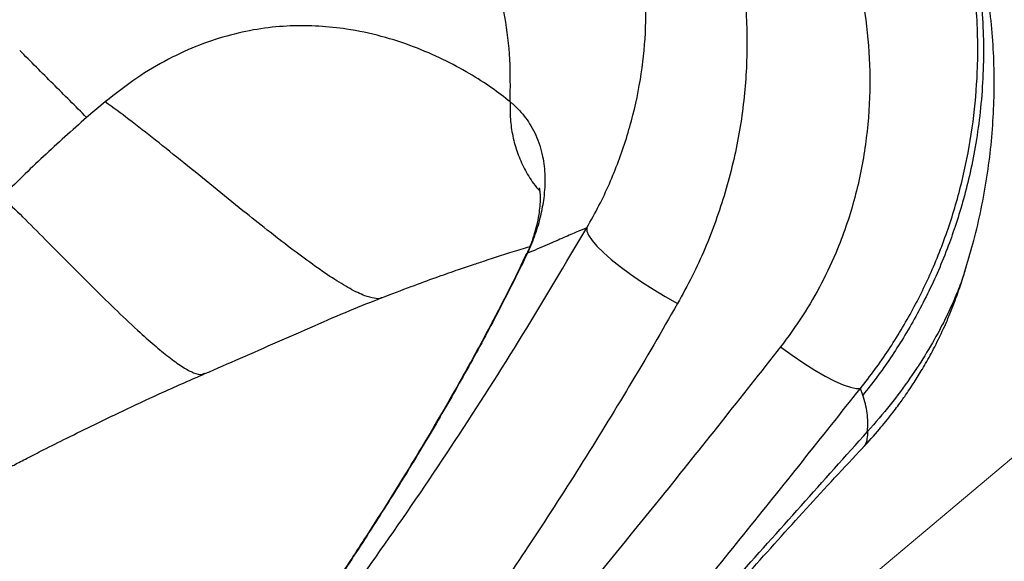
# Model space of a CAD drawing. Units: millimetres. Extents: x 728 to 20618, y 6171 to 24646.
# Drawn here: x 12686 to 12873, y 17491 to 17593 of the extents above; entities that cross this region are included whole.
import ezdxf

# ---------------------------------------------------------------- set-up
doc = ezdxf.new("R2010")
doc.units = ezdxf.units.MM
doc.header["$LTSCALE"] = 100
doc.linetypes.add('SLD-Continua', pattern=[0])

# ---------------------------------------------------------------- blocks, each defined once
blk = doc.blocks.new('SW_HATCH_0')
at = {"color": 0, "linetype": 'SLD-Continua', "lineweight": 18}
blk.add_line((-1225.87, -10975.83), (9860.26, -1673.46), dxfattribs=at)

msp = doc.modelspace()

# ---------------------------------------------------------------- linework, layer by layer
at = {"color": 7, "linetype": 'SLD-Continua', "lineweight": 25}
for p, q in [((12702.28, 17577.74), (12698.79, 17574.78)), ((12865.37, 17546.28), (12865.34, 17546.19)), ((12845.87, 17522.2), (12845.42, 17523.47)), ((12845.88, 17512.29), (12845.86, 17512.26))]:
    msp.add_line(p, q, dxfattribs=at)
at = {"color": 7, "linetype": 'SLD-Continua', "lineweight": 25, "flags": 128}
for points in [[(12793.57, 17553.91), (12793.58, 17553.27), (12793.91, 17552.47), (12794.55, 17551.51), (12795.48, 17550.42), (12796.71, 17549.21), (12798.19, 17547.91), (12799.9, 17546.53), (12801.82, 17545.12), (12803.9, 17543.68), (12806.11, 17542.25), (12808.41, 17540.85), (12810.76, 17539.52)], [(12830.28, 17531.34), (12832.5, 17529.74), (12834.68, 17528.26), (12836.78, 17526.94), (12838.74, 17525.8), (12840.54, 17524.86), (12842.14, 17524.15), (12843.5, 17523.67), (12844.6, 17523.45), (12845.42, 17523.47)]]:
    msp.add_lwpolyline(points, dxfattribs=at)
at = {"color": 7, "linetype": 'SLD-Continua', "lineweight": 25}
for points, knots in [([(12845.42, 17523.47), (12845.42, 17523.47), (12847.29, 17525.81), (12850.83, 17530.67), (12855.46, 17538.39), (12859.46, 17546.63), (12862.73, 17555.38), (12865.22, 17564.57), (12866.88, 17573.94), (12867.77, 17584.23), (12867.6, 17595.4), (12866.12, 17607.31), (12863.52, 17618.35), (12859.99, 17628.46), (12855.86, 17637.64), (12852.42, 17643.35), (12850.71, 17646.2)], [0, 0, 0, 0, 0, 0.068557, 0.137253, 0.205812, 0.278616, 0.351719, 0.424849, 0.497689, 0.58911, 0.680806, 0.772229, 0.848097, 0.924155, 1, 1, 1, 1]), ([(12852.18, 17644.28), (12853.47, 17642.15), (12856.13, 17637.77), (12859.6, 17630.63), (12862.74, 17622.82), (12865.09, 17615.21), (12866.74, 17608.06), (12867.82, 17601.61), (12868.5, 17595.15), (12868.78, 17588.67), (12868.66, 17582.22), (12868.17, 17575.95), (12867.35, 17570.01), (12866.27, 17564.5), (12865.01, 17559.43), (12863.61, 17554.8), (12862.03, 17550.29), (12860.23, 17545.84), (12858.17, 17541.37), (12855.95, 17537.11), (12853.6, 17533.07), (12851.13, 17529.24), (12848.58, 17525.62), (12846.77, 17523.33), (12845.87, 17522.2)], [0, 0, 0, 0, 0.056777, 0.117293, 0.181549, 0.249543, 0.299986, 0.350005, 0.399752, 0.449524, 0.499262, 0.548325, 0.594407, 0.637512, 0.677644, 0.714808, 0.749007, 0.787714, 0.825463, 0.86226, 0.898107, 0.93301, 0.966973, 1, 1, 1, 1]), ([(12809.06, 17641.69), (12810.92, 17638.4), (12814.65, 17631.8), (12818.8, 17621.26), (12821.83, 17610.44), (12823.57, 17599.42), (12824.11, 17588.34), (12823.42, 17577.18), (12821.45, 17566.07), (12818.19, 17555.16), (12814.48, 17546.31), (12811.7, 17541.25), (12810.76, 17539.52)], [0, 0, 0, 0, 0.10459, 0.20952, 0.314125, 0.417714, 0.521613, 0.625209, 0.731633, 0.838385, 0.944801, 1, 1, 1, 1]), ([(12793.57, 17553.91), (12794.36, 17555.3), (12796.64, 17559.36), (12799.72, 17566.45), (12802.47, 17575.19), (12804.2, 17584.07), (12804.9, 17592.98), (12804.63, 17601.81), (12803.38, 17610.59), (12801.11, 17619.19), (12797.95, 17627.55), (12795.04, 17632.8), (12793.59, 17635.42)], [0, 0, 0, 0, 0.05607, 0.163735, 0.271714, 0.379373, 0.482958, 0.586833, 0.690391, 0.793499, 0.896931, 1, 1, 1, 1]), ([(12865.38, 17546.28), (12865.9, 17548.01), (12867, 17551.66), (12868.33, 17557.42), (12869.43, 17563.44), (12870.2, 17569.51), (12870.67, 17575.6), (12870.81, 17581.69), (12870.64, 17587.78), (12870.14, 17593.85), (12869.33, 17599.86), (12868.21, 17605.81), (12866.79, 17611.68), (12865.07, 17617.43), (12863.07, 17623.06), (12860.77, 17628.54), (12859.06, 17632.28), (12858.06, 17634.13), (12857.98, 17634.28)], [0, 0, 0, 0, 0.0631473, 0.1330162, 0.2022, 0.2708149, 0.3382437, 0.4051327, 0.4715837, 0.537659, 0.6034182, 0.6689205, 0.7342257, 0.7993768, 0.8644378, 0.9294764, 0.9945648, 1, 1, 1, 1]), ([(12832.51, 17630.98), (12833.94, 17628.64), (12836.81, 17623.96), (12840.27, 17616.53), (12843.28, 17608.33), (12845.58, 17599.34), (12847, 17589.64), (12847.36, 17579.7), (12846.56, 17569.63), (12844.54, 17559.58), (12841.61, 17550.81), (12838.14, 17543.38), (12834.57, 17537.14), (12831.71, 17533.27), (12830.28, 17531.34)], [0, 0, 0, 0, 0.076431, 0.153021, 0.229451, 0.321827, 0.414455, 0.506812, 0.603638, 0.700778, 0.79753, 0.864984, 0.932567, 1, 1, 1, 1]), ([(12779.04, 17577.75), (12779.08, 17580.43), (12779.14, 17585.82), (12778.17, 17593.91), (12776.44, 17601.87), (12773.87, 17609.61), (12770.58, 17617.11), (12767.74, 17621.81), (12766.31, 17624.17)], [0, 0, 0, 0, 0.165322, 0.331899, 0.499779, 0.664758, 0.831485, 1, 1, 1, 1]), ([(12779.04, 17577.75), (12777.92, 17578.62), (12775.66, 17580.38), (12771.36, 17583.14), (12766.43, 17585.8), (12760.88, 17588.22), (12754.79, 17590.22), (12748.74, 17591.52), (12742.92, 17592.15), (12737.5, 17592.22), (12731.9, 17591.71), (12726.14, 17590.54), (12720.25, 17588.65), (12714.26, 17585.92), (12708.17, 17582.36), (12704.27, 17579.29), (12702.28, 17577.74)], [0, 0, 0, 0, 0.09045, 0.182225, 0.274217, 0.365328, 0.454524, 0.540912, 0.603461, 0.663904, 0.722246, 0.778704, 0.833756, 0.888195, 0.94314, 1, 1, 1, 1]), ([(12698.79, 17574.78), (12696.67, 17576.91), (12692.41, 17581.16), (12688.21, 17585.37), (12686.1, 17587.47)], [0, 0, 0, 0, 0.499739, 1, 1, 1, 1]), ([(12754.73, 17540.7), (12754.69, 17540.66), (12754.4, 17540.39), (12753.32, 17540.47), (12751.38, 17540.99), (12748.68, 17542.31), (12745.32, 17544.36), (12741.52, 17546.99), (12737.38, 17550.06), (12732.98, 17553.47), (12728.11, 17557.35), (12722.85, 17561.61), (12717.33, 17566.1), (12712, 17570.38), (12707.04, 17574.29), (12703.8, 17576.64), (12702.28, 17577.74)], [0, 0, 0, 0, 0.007161, 0.056585, 0.106362, 0.17111, 0.239998, 0.313329, 0.390648, 0.47102, 0.553215, 0.65225, 0.749217, 0.841346, 0.92584, 1, 1, 1, 1]), ([(12779.04, 17577.75), (12779.03, 17576.66), (12779.01, 17574.49), (12779.46, 17571.23), (12780.35, 17568.07), (12781.69, 17565.05), (12783.15, 17562.63), (12784.25, 17561.3), (12784.64, 17560.82)], [0, 0, 0, 0, 0.1799196, 0.3585781, 0.5386859, 0.718589, 0.8980782, 1, 1, 1, 1]), ([(12779.04, 17577.75), (12779.13, 17577.68), (12779.29, 17577.55), (12779.9, 17577.02), (12780.83, 17576.12), (12781.98, 17574.75), (12783.02, 17573.2), (12783.93, 17571.47), (12784.67, 17569.54), (12785.18, 17567.57), (12785.49, 17565.6), (12785.63, 17563.65), (12785.61, 17561.63), (12785.39, 17559.17), (12784.85, 17556.22), (12783.86, 17552.72), (12782.82, 17550.25), (12782.31, 17549.05)], [0, 0, 0, 0, 0.014843, 0.029611, 0.113108, 0.193676, 0.271385, 0.356182, 0.437155, 0.514462, 0.578845, 0.640683, 0.70009, 0.757243, 0.842205, 0.922765, 1, 1, 1, 1]), ([(12698.79, 17574.78), (12696.03, 17572.34), (12690.5, 17567.44), (12685.33, 17562.33), (12682.74, 17559.77)], [0, 0, 0, 0, 0.499343, 1, 1, 1, 1]), ([(12784.55, 17561.48), (12784.55, 17561.47), (12784.54, 17561.47), (12784.64, 17560.99), (12784.7, 17560.23), (12784.73, 17559.36), (12784.67, 17558.05), (12784.46, 17556.32), (12784.09, 17554.46), (12783.52, 17552.43), (12782.84, 17550.42), (12782.17, 17548.91), (12781.84, 17548.17)], [0, 0, 0, 0, 0.089069, 0.241974, 0.315843, 0.393471, 0.500146, 0.601162, 0.719741, 0.808351, 0.904956, 1, 1, 1, 1]), ([(12682.74, 17559.77), (12684.05, 17558.51), (12686.84, 17555.83), (12691.06, 17551.59), (12695.53, 17547.07), (12700.1, 17542.49), (12704.6, 17538.07), (12708.56, 17534.34), (12711.92, 17531.36), (12714.66, 17529.13), (12717.1, 17527.4), (12719.11, 17526.34), (12720.51, 17525.95), (12720.97, 17526.25), (12721.13, 17526.36)], [0, 0, 0, 0, 0.086684, 0.184245, 0.288959, 0.397239, 0.505731, 0.611487, 0.687634, 0.760408, 0.829823, 0.896698, 0.962904, 1, 1, 1, 1]), ([(12741.4, 17474.65), (12746.07, 17481.06), (12755.41, 17493.87), (12768.71, 17513.55), (12781.52, 17533.52), (12789.56, 17547.11), (12793.57, 17553.91)], [0, 0, 0, 0, 0.249529, 0.499058, 0.749528, 1, 1, 1, 1]), ([(12793.57, 17553.91), (12792.99, 17553.66), (12791.83, 17553.16), (12789.29, 17552.06), (12786.2, 17550.72), (12783.61, 17549.6), (12782.31, 17549.05)], [0, 0, 0, 0, 0.249386, 0.498772, 0.749386, 1, 1, 1, 1]), ([(12782.31, 17549.05), (12780.71, 17545.79), (12777.46, 17539.16), (12771.99, 17528.98), (12766.16, 17518.68), (12760.02, 17508.39), (12753.57, 17498.08), (12746.84, 17487.75), (12742.14, 17480.91), (12739.77, 17477.46)], [0, 0, 0, 0, 0.140518, 0.285948, 0.427184, 0.569898, 0.712888, 0.855131, 1, 1, 1, 1]), ([(12754.68, 17540.62), (12756.56, 17541.35), (12760.05, 17542.69), (12764.77, 17544.41), (12768.64, 17545.77), (12771.71, 17546.82), (12774.07, 17547.6), (12775.88, 17548.19), (12777.46, 17548.7), (12779.64, 17549.38), (12781.45, 17549.94), (12782.62, 17550.27), (12782.76, 17550.31)], [0, 0, 0, 0, 0.1801129, 0.3346645, 0.4649364, 0.572602, 0.6571449, 0.7194493, 0.7778204, 0.8414283, 0.9816613, 1, 1, 1, 1]), ([(12782.31, 17549.05), (12782.11, 17548.9), (12781.89, 17548.74), (12781.9, 17548.41), (12781.9, 17548.38)], [0, 0, 0, 0, 0.909651, 1, 1, 1, 1]), ([(12781.85, 17548.4), (12781.34, 17547.3), (12780.29, 17545.06), (12778.6, 17541.75), (12777.09, 17538.8), (12775.9, 17536.53), (12774.9, 17534.63), (12772.93, 17530.94), (12770.1, 17525.81), (12766.21, 17518.98), (12762.45, 17512.6), (12758.46, 17506.04), (12754.91, 17500.39), (12751.75, 17495.45), (12749.07, 17491.35), (12746.43, 17487.38), (12743.95, 17483.7), (12741.45, 17480.05), (12739.02, 17476.46), (12736.52, 17473.16), (12734.26, 17470.5), (12732.27, 17468.37), (12730.6, 17466.69), (12728.93, 17465.13), (12726.93, 17463.36), (12724.28, 17461.22), (12721.08, 17458.89), (12718.72, 17457.45), (12717.52, 17456.72)], [0, 0, 0, 0, 0.039034, 0.079204, 0.111009, 0.13487, 0.151802, 0.170128, 0.249757, 0.311228, 0.380644, 0.44621, 0.512996, 0.553881, 0.597852, 0.639454, 0.676104, 0.711752, 0.753236, 0.787432, 0.81744, 0.841829, 0.860968, 0.877127, 0.899551, 0.92825, 0.963314, 1, 1, 1, 1]), ([(12845.89, 17512.25), (12846.95, 17513.41), (12848.87, 17515.51), (12851.23, 17518.45), (12853.03, 17520.84), (12854.36, 17522.74), (12855.35, 17524.22), (12856.18, 17525.52), (12856.96, 17526.8), (12858.09, 17528.73), (12859.64, 17531.57), (12861.12, 17534.66), (12862.4, 17537.61), (12863.47, 17540.35), (12864.3, 17542.75), (12864.95, 17544.78), (12865.23, 17545.73), (12865.37, 17546.21)], [0, 0, 0, 0, 0.117844, 0.214325, 0.292873, 0.354941, 0.40031, 0.43714, 0.475822, 0.516707, 0.60802, 0.718284, 0.779562, 0.845297, 0.927498, 0.962827, 1, 1, 1, 1]), ([(12865.34, 17546.19), (12865.23, 17545.83), (12864.83, 17544.46), (12863.87, 17541.91), (12862.45, 17538.56), (12860.54, 17534.7), (12858.09, 17530.35), (12854.87, 17525.42), (12851.16, 17520.38), (12848.23, 17516.99), (12846.77, 17515.31)], [0, 0, 0, 0, 0.042412, 0.161797, 0.283509, 0.399447, 0.552868, 0.700486, 0.850582, 1, 1, 1, 1]), ([(12721.21, 17526.26), (12723.45, 17527.24), (12728.04, 17529.25), (12734.98, 17532.27), (12741.9, 17535.31), (12748.52, 17538.22), (12752.73, 17539.86), (12754.77, 17540.66)], [0, 0, 0, 0, 0.196976, 0.403644, 0.61153, 0.812331, 1, 1, 1, 1]), ([(12810.76, 17539.52), (12807.75, 17534.33), (12801.74, 17523.96), (12792.26, 17508.61), (12782.79, 17493.88), (12776.29, 17484.36), (12773.2, 17479.83)], [0, 0, 0, 0, 0.255681, 0.511361, 0.767598, 1, 1, 1, 1]), ([(12830.28, 17531.34), (12822.78, 17521.84), (12809.35, 17504.82), (12795.53, 17487.98), (12789.43, 17480.55)], [0, 0, 0, 0, 0.558579, 1, 1, 1, 1]), ([(12631.93, 17476.74), (12634.55, 17478.44), (12639.56, 17481.67), (12646.58, 17486.5), (12653.03, 17490.68), (12658.9, 17494.2), (12664.48, 17497.42), (12669.57, 17500.36), (12674.03, 17502.95), (12677.44, 17504.87), (12679.67, 17506.09), (12681.02, 17506.82), (12682.02, 17507.36), (12683.34, 17508.06), (12685.22, 17509.06), (12687.69, 17510.35), (12691.02, 17512.05), (12695.29, 17514.19), (12700.59, 17516.77), (12706.7, 17519.72), (12713.66, 17522.95), (12718.6, 17525.12), (12721.21, 17526.26)], [0, 0, 0, 0, 0.0909972, 0.1738343, 0.2485049, 0.3151565, 0.374152, 0.4368557, 0.4873401, 0.5254885, 0.5514783, 0.5621077, 0.5705285, 0.5849636, 0.6058414, 0.633154, 0.666876, 0.7157407, 0.7736823, 0.8405883, 0.9158631, 1, 1, 1, 1]), ([(12754.82, 17414), (12762.57, 17423.01), (12778.08, 17441.03), (12800.9, 17468.31), (12823.41, 17495.77), (12838.08, 17514.24), (12845.42, 17523.47)], [0, 0, 0, 0, 0.24978, 0.49956, 0.74978, 1, 1, 1, 1]), ([(12846.77, 17515.31), (12846.8, 17516.48), (12846.86, 17518.82), (12846.2, 17521.08), (12845.87, 17522.2)], [0, 0, 0, 0, 0.499866, 1, 1, 1, 1]), ([(12756.7, 17414.04), (12761.02, 17418.94), (12769.64, 17428.74), (12782.64, 17443.43), (12795.63, 17458.07), (12808.59, 17472.62), (12821.46, 17487.03), (12834.22, 17501.29), (12842.59, 17510.63), (12846.77, 17515.31)], [0, 0, 0, 0, 0.143072, 0.285819, 0.428657, 0.571727, 0.714403, 0.857024, 1, 1, 1, 1]), ([(12846.77, 17515.31), (12846.74, 17514.85), (12846.69, 17513.92), (12846.46, 17512.87), (12845.97, 17512.37), (12845.88, 17512.29)], [0, 0, 0, 0, 0.4463781, 0.8992134, 1, 1, 1, 1]), ([(12758.63, 17414.06), (12762.3, 17418.24), (12769.63, 17426.59), (12780.69, 17439.12), (12791.73, 17451.62), (12802.72, 17464.09), (12813.6, 17476.49), (12824.39, 17488.73), (12835.12, 17500.74), (12842.32, 17508.43), (12845.92, 17512.28)], [0, 0, 0, 0, 0.125048, 0.249948, 0.374982, 0.500105, 0.625217, 0.750297, 0.875162, 1, 1, 1, 1])]:
    msp.add_open_spline(points, degree=3, knots=knots, dxfattribs=at)

# ---------------------------------------------------------------- block references
at = {"color": 1, "linetype": 'SLD-Continua', "lineweight": 18}
msp.add_blockref('SW_HATCH_0', (5342.26, 21137.5), dxfattribs=at)

doc.saveas('drawing.dxf')
